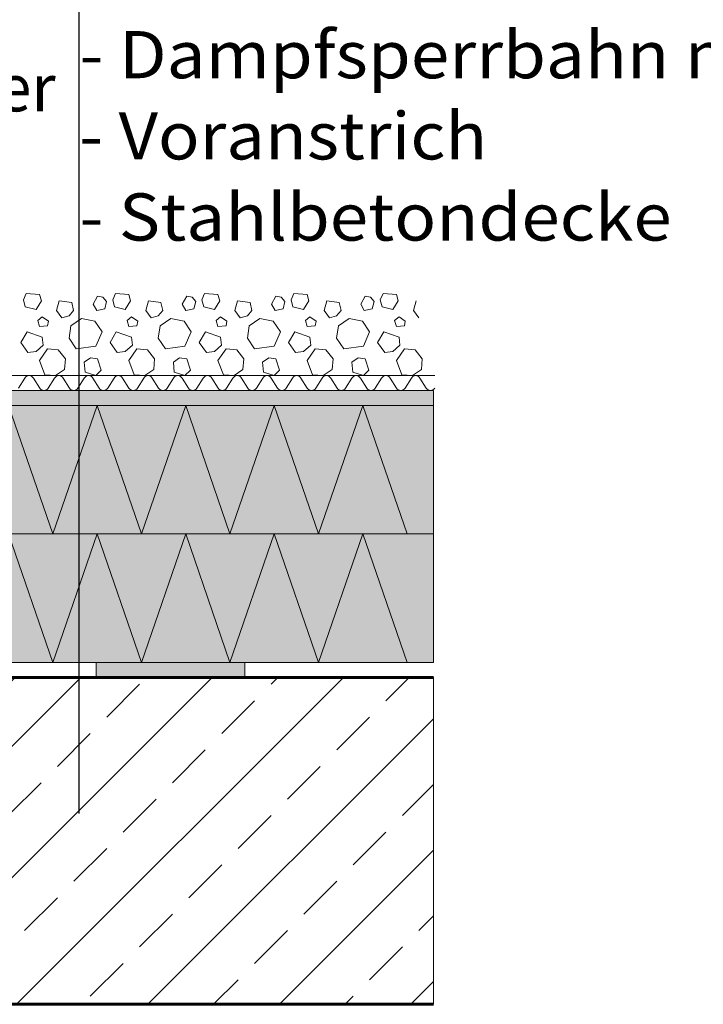
# Model space of a CAD drawing. Units: inches. Extents: x -10483 to 19217, y -7004 to 13996.
# Drawn here: x 9314 to 13912, y 3037 to 9662 of the extents above; entities that cross this region are included whole.
import ezdxf

# ---------------------------------------------------------------- set-up
doc = ezdxf.new("R2010")
doc.units = ezdxf.units.IN
doc.header["$MEASUREMENT"] = 0
for name, color, linetype, lineweight in [('12_Linie(1)', 7, 'Continuous', 0), ('18_Schraffur(1)', 7, 'Continuous', 0), ('34_Gruppe', 7, 'Continuous', 0), ('Folie _ 3', 7, 'Continuous', 0), ('STANDARD', 7, 'Continuous', 0)]:
    doc.layers.add(name, color=color, linetype=linetype, lineweight=lineweight)
doc.styles.add('Style0', font='arial.ttf')

# ---------------------------------------------------------------- blocks, each defined once
blk = doc.blocks.new('dokument alle 2d details_asc(id_4)(id_39311)')
at = {"layer": '18_Schraffur(1)'}
h = blk.add_hatch(color=251, dxfattribs=at)
h.paths.add_polyline_path([(6827.3, 5336.5), (5827.3, 5336.5), (5827.3, 5236.5), (6827.3, 5236.5)], flags=0)
h.paths.add_polyline_path([(8827.3, 5336.5), (7827.3, 5336.5), (7827.3, 5236.5), (8827.3, 5236.5)], flags=0)
h.paths.add_polyline_path([(10827.3, 5336.5), (9827.3, 5336.5), (9827.3, 5236.5), (10827.3, 5236.5)], flags=0)
at = {"layer": 'Folie _ 3', "linetype": 'Continuous'}
blk.add_hatch(color=30, dxfattribs=at).paths.add_polyline_path([(12098, 7166.5), (5827.3, 7166.5), (5827.3, 7066.5), (12098, 7066.5)], flags=0)
h = blk.add_hatch(color=2, dxfattribs=at)
edge = h.paths.add_edge_path(flags=0)
edge.add_line((12098, 7066.5), (5827.3, 7066.5))
edge.add_line((5827.3, 7066.5), (5827.3, 6156.2))
edge.add_line((5827.3, 6156.2), (5874.8, 6156.2))
edge.add_arc((5874.8, 5836.2), 320, 54.20119, 90, ccw=False)
edge.add_line((6061.9, 6095.8), (6063.7, 6090))
edge.add_line((6063.7, 6090), (6059.7, 6078.7))
edge.add_arc((5986.5, 5871.2), 220, 3, 70.56782, ccw=False)
edge.add_line((6206.2, 5882.7), (6227.3, 5481.5))
edge.add_line((6227.3, 5481.5), (6302.3, 5406.5))
edge.add_line((6302.3, 5406.5), (6955.5, 5406.5))
edge.add_arc((6955.5, 5376.5), 30, 45, 90, ccw=False)
edge.add_line((6976.8, 5397.7), (7009.2, 5365.3))
edge.add_arc((7030.4, 5386.5), 30, 225, 270)
edge.add_line((7030.4, 5356.5), (7752.8, 5356.5))
edge.add_line((7752.8, 5356.5), (7753.1, 5336.5))
edge.add_line((7753.1, 5336.5), (12098, 5336.5))
edge.add_line((12098, 5336.5), (12098, 7066.5))
at = {"layer": 'Folie _ 3', "linetype": 'Continuous', "lineweight": 20}
h = blk.add_hatch(dxfattribs=at)
h.set_pattern_fill('ANSI33', scale=2499.995605, style=0)
h.set_pattern_definition([(45, (-10430.2, -6963.8), (-441.942, 441.942), []), (45, (-9988.25, -6963.8), (-441.942, 441.942), [312.5, -156.25])])
h.paths.add_polyline_path([(12098, 5236.5), (12098, 3036.5), (5827.3, 3036.5), (5827.3, 5236.5)], flags=0)
at = {"layer": '12_Linie(1)', "color": 7}
for p, q in [((9535.9, 6201.5), (9237.8, 7066.5)), ((9535.9, 6201.5), (9834.1, 7066.5)), ((10132.2, 6201.5), (9834.1, 7066.5)), ((10132.2, 6201.5), (10430.4, 7066.5)), ((10728.5, 6201.5), (10430.4, 7066.5)), ((10728.5, 6201.5), (11026.7, 7066.5)), ((11324.9, 6201.5), (11026.7, 7066.5)), ((11324.9, 6201.5), (11623, 7066.5)), ((11921.2, 6201.5), (11623, 7066.5)), ((12098, 6201.5), (5827.3, 6201.5)), ((12098, 6201.5), (5827.3, 6201.5)), ((9535.9, 5336.5), (9237.8, 6201.5)), ((9535.9, 5336.5), (9834.1, 6201.5)), ((10132.2, 5336.5), (9834.1, 6201.5)), ((10132.2, 5336.5), (10430.4, 6201.5)), ((10728.5, 5336.5), (10430.4, 6201.5)), ((10728.5, 5336.5), (11026.7, 6201.5)), ((11324.9, 5336.5), (11026.7, 6201.5)), ((11324.9, 5336.5), (11623, 6201.5)), ((11921.2, 5336.5), (11623, 6201.5)), ((9827.3, 5236.5), (9827.3, 5336.5))]:
    blk.add_line(p, q, dxfattribs=at)
at = {"layer": '12_Linie(1)', "color": 7, "lineweight": 20}
for p, q in [((9535.9, 6201.5), (9237.8, 7066.5)), ((9535.9, 6201.5), (9834.1, 7066.5)), ((10132.2, 6201.5), (9834.1, 7066.5)), ((10132.2, 6201.5), (10430.4, 7066.5)), ((10728.5, 6201.5), (10430.4, 7066.5)), ((10728.5, 6201.5), (11026.7, 7066.5)), ((11324.9, 6201.5), (11026.7, 7066.5)), ((11324.9, 6201.5), (11623, 7066.5)), ((11921.2, 6201.5), (11623, 7066.5)), ((12098, 6201.5), (5827.3, 6201.5)), ((9535.9, 5336.5), (9237.8, 6201.5)), ((9535.9, 5336.5), (9834.1, 6201.5)), ((10132.2, 5336.5), (9834.1, 6201.5)), ((10132.2, 5336.5), (10430.4, 6201.5)), ((10728.5, 5336.5), (10430.4, 6201.5)), ((10728.5, 5336.5), (11026.7, 6201.5)), ((11324.9, 5336.5), (11026.7, 6201.5)), ((11324.9, 5336.5), (11623, 6201.5)), ((11921.2, 5336.5), (11623, 6201.5)), ((7022.1, 5336.5), (12098, 5336.5)), ((9827.3, 5236.5), (9827.3, 5336.5)), ((10827.3, 5236.5), (10827.3, 5336.5))]:
    blk.add_line(p, q, dxfattribs=at)
at = {"layer": '18_Schraffur(1)', "color": 251}
for p, q in [((10827.3, 5336.5), (9827.3, 5336.5)), ((9827.3, 5336.5), (9827.3, 5236.5)), ((10827.3, 5236.5), (10827.3, 5336.5)), ((9827.3, 5236.5), (10827.3, 5236.5))]:
    blk.add_line(p, q, dxfattribs=at)
at = {"layer": 'Folie _ 3', "color": 7, "linetype": 'Continuous', "lineweight": 30}
blk.add_line((9715.1, 4319.7), (9715.1, 11610.7), dxfattribs=at)
at = {"layer": 'Folie _ 3', "color": 7, "linetype": 'Continuous', "lineweight": 20}
for p, q in [((9339.8, 7776.5), (9357.8, 7818.5)), ((9357.8, 7818.5), (9447.8, 7812.5)), ((9939.8, 7776.5), (9957.8, 7818.5)), ((9957.8, 7818.5), (10047.8, 7812.5)), ((10539.8, 7776.5), (10557.8, 7818.5)), ((10557.8, 7818.5), (10647.8, 7812.5)), ((11139.8, 7776.5), (11157.8, 7818.5)), ((11157.8, 7818.5), (11247.8, 7812.5)), ((11739.8, 7776.5), (11757.8, 7818.5)), ((11757.8, 7818.5), (11847.8, 7812.5)), ((9339.8, 7776.5), (9351.8, 7728.5)), ((9423.8, 7710.5), (9459.8, 7770.5)), ((9447.8, 7812.5), (9459.8, 7770.5)), ((9561.8, 7704.5), (9579.8, 7770.5)), ((9579.8, 7770.5), (9663.8, 7758.5)), ((9663.8, 7758.5), (9675.8, 7704.5)), ((9807.8, 7746.5), (9837.8, 7800.5)), ((9837.8, 7800.5), (9873.8, 7794.5)), ((9873.8, 7794.5), (9897.8, 7764.5)), ((9885.8, 7716.5), (9897.8, 7764.5)), ((9939.8, 7776.5), (9951.8, 7728.5)), ((10023.8, 7710.5), (10059.8, 7770.5)), ((10047.8, 7812.5), (10059.8, 7770.5)), ((10161.8, 7704.5), (10179.8, 7770.5)), ((10179.8, 7770.5), (10263.8, 7758.5)), ((10263.8, 7758.5), (10275.8, 7704.5)), ((10407.8, 7746.5), (10437.8, 7800.5)), ((10437.8, 7800.5), (10473.8, 7794.5)), ((10473.8, 7794.5), (10497.8, 7764.5)), ((10485.8, 7716.5), (10497.8, 7764.5)), ((10539.8, 7776.5), (10551.8, 7728.5)), ((10623.8, 7710.5), (10659.8, 7770.5)), ((10647.8, 7812.5), (10659.8, 7770.5)), ((10761.8, 7704.5), (10779.8, 7770.5)), ((10779.8, 7770.5), (10863.8, 7758.5)), ((10863.8, 7758.5), (10875.8, 7704.5)), ((11007.8, 7746.5), (11037.8, 7800.5)), ((11037.8, 7800.5), (11073.8, 7794.5)), ((11073.8, 7794.5), (11097.8, 7764.5)), ((11085.8, 7716.5), (11097.8, 7764.5)), ((11139.8, 7776.5), (11151.8, 7728.5)), ((11223.8, 7710.5), (11259.8, 7770.5)), ((11247.8, 7812.5), (11259.8, 7770.5)), ((11361.8, 7704.5), (11379.8, 7770.5)), ((11379.8, 7770.5), (11463.8, 7758.5)), ((11463.8, 7758.5), (11475.8, 7704.5)), ((11607.8, 7746.5), (11637.8, 7800.5)), ((11637.8, 7800.5), (11673.8, 7794.5)), ((11673.8, 7794.5), (11697.8, 7764.5)), ((11685.8, 7716.5), (11697.8, 7764.5)), ((11739.8, 7776.5), (11751.8, 7728.5)), ((11823.8, 7710.5), (11859.8, 7770.5)), ((11847.8, 7812.5), (11859.8, 7770.5)), ((11961.8, 7704.5), (11979.8, 7770.5)), ((9351.8, 7728.5), (9423.8, 7710.5)), ((9561.8, 7704.5), (9597.8, 7656.5)), ((9645.8, 7668.5), (9675.8, 7704.5)), ((9807.8, 7746.5), (9831.8, 7704.5)), ((9831.8, 7704.5), (9885.8, 7716.5)), ((9951.8, 7728.5), (10023.8, 7710.5)), ((10161.8, 7704.5), (10197.8, 7656.5)), ((10245.8, 7668.5), (10275.8, 7704.5)), ((10407.8, 7746.5), (10431.8, 7704.5)), ((10431.8, 7704.5), (10485.8, 7716.5)), ((10551.8, 7728.5), (10623.8, 7710.5)), ((10761.8, 7704.5), (10797.8, 7656.5)), ((10845.8, 7668.5), (10875.8, 7704.5)), ((11007.8, 7746.5), (11031.8, 7704.5)), ((11031.8, 7704.5), (11085.8, 7716.5)), ((11151.8, 7728.5), (11223.8, 7710.5)), ((11361.8, 7704.5), (11397.8, 7656.5)), ((11445.8, 7668.5), (11475.8, 7704.5)), ((11607.8, 7746.5), (11631.8, 7704.5)), ((11631.8, 7704.5), (11685.8, 7716.5)), ((11751.8, 7728.5), (11823.8, 7710.5)), ((11961.8, 7704.5), (11997.8, 7656.5)), ((9435.8, 7638.5), (9465.8, 7662.5)), ((9435.8, 7638.5), (9447.8, 7596.5)), ((9465.8, 7662.5), (9507.8, 7632.5)), ((9501.8, 7602.5), (9507.8, 7632.5)), ((9597.8, 7656.5), (9645.8, 7668.5)), ((9657.8, 7602.5), (9729.8, 7650.5)), ((9729.8, 7650.5), (9819.8, 7632.5)), ((9819.8, 7632.5), (9867.8, 7560.5)), ((10035.8, 7638.5), (10065.8, 7662.5)), ((10035.8, 7638.5), (10047.8, 7596.5)), ((10065.8, 7662.5), (10107.8, 7632.5)), ((10101.8, 7602.5), (10107.8, 7632.5)), ((10197.8, 7656.5), (10245.8, 7668.5)), ((10257.8, 7602.5), (10329.8, 7650.5)), ((10329.8, 7650.5), (10419.8, 7632.5)), ((10419.8, 7632.5), (10467.8, 7560.5)), ((10635.8, 7638.5), (10665.8, 7662.5)), ((10635.8, 7638.5), (10647.8, 7596.5)), ((10665.8, 7662.5), (10707.8, 7632.5)), ((10701.8, 7602.5), (10707.8, 7632.5)), ((10797.8, 7656.5), (10845.8, 7668.5)), ((10857.8, 7602.5), (10929.8, 7650.5)), ((10929.8, 7650.5), (11019.8, 7632.5)), ((11019.8, 7632.5), (11067.8, 7560.5)), ((11235.8, 7638.5), (11265.8, 7662.5)), ((11235.8, 7638.5), (11247.8, 7596.5)), ((11265.8, 7662.5), (11307.8, 7632.5)), ((11301.8, 7602.5), (11307.8, 7632.5)), ((11397.8, 7656.5), (11445.8, 7668.5)), ((11457.8, 7602.5), (11529.8, 7650.5)), ((11529.8, 7650.5), (11619.8, 7632.5)), ((11619.8, 7632.5), (11667.8, 7560.5)), ((11835.8, 7638.5), (11865.8, 7662.5)), ((11835.8, 7638.5), (11847.8, 7596.5)), ((11865.8, 7662.5), (11907.8, 7632.5)), ((11901.8, 7602.5), (11907.8, 7632.5)), ((9321.8, 7488.5), (9363.8, 7560.5)), ((9363.8, 7560.5), (9465.8, 7524.5)), ((9447.8, 7596.5), (9501.8, 7602.5)), ((9645.8, 7518.5), (9657.8, 7602.5)), ((9825.8, 7464.5), (9867.8, 7560.5)), ((9921.8, 7488.5), (9963.8, 7560.5)), ((9963.8, 7560.5), (10065.8, 7524.5)), ((10047.8, 7596.5), (10101.8, 7602.5)), ((10245.8, 7518.5), (10257.8, 7602.5)), ((10425.8, 7464.5), (10467.8, 7560.5)), ((10521.8, 7488.5), (10563.8, 7560.5)), ((10563.8, 7560.5), (10665.8, 7524.5)), ((10647.8, 7596.5), (10701.8, 7602.5)), ((10845.8, 7518.5), (10857.8, 7602.5)), ((11025.8, 7464.5), (11067.8, 7560.5)), ((11121.8, 7488.5), (11163.8, 7560.5)), ((11163.8, 7560.5), (11265.8, 7524.5)), ((11247.8, 7596.5), (11301.8, 7602.5)), ((11445.8, 7518.5), (11457.8, 7602.5)), ((11625.8, 7464.5), (11667.8, 7560.5)), ((11721.8, 7488.5), (11763.8, 7560.5)), ((11763.8, 7560.5), (11865.8, 7524.5)), ((11847.8, 7596.5), (11901.8, 7602.5)), ((9321.8, 7488.5), (9369.8, 7422.5)), ((9465.8, 7524.5), (9471.8, 7470.5)), ((9645.8, 7518.5), (9693.8, 7446.5)), ((9921.8, 7488.5), (9969.8, 7422.5)), ((10065.8, 7524.5), (10071.8, 7470.5)), ((10245.8, 7518.5), (10293.8, 7446.5)), ((10521.8, 7488.5), (10569.8, 7422.5)), ((10665.8, 7524.5), (10671.8, 7470.5)), ((10845.8, 7518.5), (10893.8, 7446.5)), ((11121.8, 7488.5), (11169.8, 7422.5)), ((11265.8, 7524.5), (11271.8, 7470.5)), ((11445.8, 7518.5), (11493.8, 7446.5)), ((11721.8, 7488.5), (11769.8, 7422.5)), ((11865.8, 7524.5), (11871.8, 7470.5)), ((9369.8, 7422.5), (9423.8, 7428.5)), ((9423.8, 7428.5), (9471.8, 7470.5)), ((9447.8, 7368.5), (9501.8, 7446.5)), ((9501.8, 7446.5), (9573.8, 7440.5)), ((9573.8, 7440.5), (9621.8, 7380.5)), ((9693.8, 7446.5), (9825.8, 7464.5)), ((9969.8, 7422.5), (10023.8, 7428.5)), ((10023.8, 7428.5), (10071.8, 7470.5)), ((10047.8, 7368.5), (10101.8, 7446.5)), ((10101.8, 7446.5), (10173.8, 7440.5)), ((10173.8, 7440.5), (10221.8, 7380.5)), ((10293.8, 7446.5), (10425.8, 7464.5)), ((10569.8, 7422.5), (10623.8, 7428.5)), ((10623.8, 7428.5), (10671.8, 7470.5)), ((10647.8, 7368.5), (10701.8, 7446.5)), ((10701.8, 7446.5), (10773.8, 7440.5)), ((10773.8, 7440.5), (10821.8, 7380.5)), ((10893.8, 7446.5), (11025.8, 7464.5)), ((11169.8, 7422.5), (11223.8, 7428.5)), ((11223.8, 7428.5), (11271.8, 7470.5)), ((11247.8, 7368.5), (11301.8, 7446.5)), ((11301.8, 7446.5), (11373.8, 7440.5)), ((11373.8, 7440.5), (11421.8, 7380.5)), ((11493.8, 7446.5), (11625.8, 7464.5)), ((11769.8, 7422.5), (11823.8, 7428.5)), ((11823.8, 7428.5), (11871.8, 7470.5)), ((11847.8, 7368.5), (11901.8, 7446.5)), ((11901.8, 7446.5), (11973.8, 7440.5)), ((11973.8, 7440.5), (12021.8, 7380.5)), ((9447.8, 7368.5), (9483.8, 7272.5)), ((9615.8, 7308.5), (9621.8, 7380.5)), ((9747.8, 7356.5), (9789.8, 7386.5)), ((9747.8, 7356.5), (9753.8, 7290.5)), ((9789.8, 7386.5), (9837.8, 7380.5)), ((9837.8, 7380.5), (9861.8, 7302.5)), ((10047.8, 7368.5), (10083.8, 7272.5)), ((10215.8, 7308.5), (10221.8, 7380.5)), ((10347.8, 7356.5), (10389.8, 7386.5)), ((10347.8, 7356.5), (10353.8, 7290.5)), ((10389.8, 7386.5), (10437.8, 7380.5)), ((10437.8, 7380.5), (10461.8, 7302.5)), ((10647.8, 7368.5), (10683.8, 7272.5)), ((10815.8, 7308.5), (10821.8, 7380.5)), ((10947.8, 7356.5), (10989.8, 7386.5)), ((10947.8, 7356.5), (10953.8, 7290.5)), ((10989.8, 7386.5), (11037.8, 7380.5)), ((11037.8, 7380.5), (11061.8, 7302.5)), ((11247.8, 7368.5), (11283.8, 7272.5)), ((11415.8, 7308.5), (11421.8, 7380.5)), ((11547.8, 7356.5), (11589.8, 7386.5)), ((11547.8, 7356.5), (11553.8, 7290.5)), ((11589.8, 7386.5), (11637.8, 7380.5)), ((11637.8, 7380.5), (11661.8, 7302.5)), ((11847.8, 7368.5), (11883.8, 7272.5)), ((12015.8, 7308.5), (12021.8, 7380.5)), ((9555.8, 7266.5), (9615.8, 7308.5)), ((9753.8, 7290.5), (9825.8, 7266.5)), ((9825.8, 7266.5), (9861.8, 7302.5)), ((10155.8, 7266.5), (10215.8, 7308.5)), ((10353.8, 7290.5), (10425.8, 7266.5)), ((10425.8, 7266.5), (10461.8, 7302.5)), ((10755.8, 7266.5), (10815.8, 7308.5)), ((10953.8, 7290.5), (11025.8, 7266.5)), ((11025.8, 7266.5), (11061.8, 7302.5)), ((11355.8, 7266.5), (11415.8, 7308.5)), ((11553.8, 7290.5), (11625.8, 7266.5)), ((11625.8, 7266.5), (11661.8, 7302.5)), ((11955.8, 7266.5), (12015.8, 7308.5)), ((6977.3, 7266.5), (12106.1, 7266.5)), ((9306.1, 7183.2), (9348.4, 7249.9)), ((9406.1, 7249.9), (9448.4, 7183.2)), ((9483.8, 7272.5), (9555.8, 7266.5)), ((9506.1, 7183.2), (9548.4, 7249.9)), ((9606.1, 7249.9), (9648.4, 7183.2)), ((9706.1, 7183.2), (9748.4, 7249.9)), ((9806.1, 7249.9), (9848.4, 7183.2)), ((9906.1, 7183.2), (9948.4, 7249.9)), ((10006.1, 7249.9), (10048.4, 7183.2)), ((10083.8, 7272.5), (10155.8, 7266.5)), ((10106.1, 7183.2), (10148.4, 7249.9)), ((10206.1, 7249.9), (10248.4, 7183.2)), ((10348.4, 7249.9), (10306.1, 7183.2)), ((10448.4, 7183.2), (10406.1, 7249.9)), ((10548.4, 7249.9), (10506.1, 7183.2)), ((10648.4, 7183.2), (10606.1, 7249.9)), ((10683.8, 7272.5), (10755.8, 7266.5)), ((10748.4, 7249.9), (10706.1, 7183.2)), ((10848.4, 7183.2), (10806.1, 7249.9)), ((10948.4, 7249.9), (10906.1, 7183.2)), ((11048.4, 7183.2), (11006.1, 7249.9)), ((11148.4, 7249.9), (11106.1, 7183.2)), ((11248.4, 7183.2), (11206.1, 7249.9)), ((11283.8, 7272.5), (11355.8, 7266.5)), ((11348.4, 7249.9), (11306.1, 7183.2)), ((11448.4, 7183.2), (11406.1, 7249.9)), ((11548.4, 7249.9), (11506.1, 7183.2)), ((11648.4, 7183.2), (11606.1, 7249.9)), ((11748.4, 7249.9), (11706.1, 7183.2)), ((11848.4, 7183.2), (11806.1, 7249.9)), ((11883.8, 7272.5), (11955.8, 7266.5)), ((11948.4, 7249.9), (11906.1, 7183.2)), ((12048.4, 7183.2), (12006.1, 7249.9)), ((5827.3, 5236.5), (12098, 5236.5)), ((12098, 5236.5), (12098, 3036.5)), ((12098, 3036.5), (5827.3, 3036.5))]:
    blk.add_line(p, q, dxfattribs=at)
at = {"layer": 'Folie _ 3', "color": 30, "linetype": 'Continuous'}
for p, q in [((12098, 7166.5), (5827.3, 7166.5)), ((12098, 7066.5), (12098, 7166.5)), ((5827.3, 7066.5), (12098, 7066.5))]:
    blk.add_line(p, q, dxfattribs=at)
at = {"layer": 'Folie _ 3', "color": 7, "lineweight": 20}
for p, q in [((5827.3, 7166.5), (12098, 7166.5)), ((5827.3, 7066.5), (12098, 7066.5))]:
    blk.add_line(p, q, dxfattribs=at)
at = {"layer": 'Folie _ 3', "color": 2, "linetype": 'Continuous'}
for p, q in [((12098, 7066.5), (5827.3, 7066.5)), ((12098, 5336.5), (12098, 7066.5)), ((7753.1, 5336.5), (12098, 5336.5))]:
    blk.add_line(p, q, dxfattribs=at)
at = {"layer": 'Folie _ 3', "color": 7, "linetype": 'Continuous', "lineweight": 20}
for centre, start, end in [((9377.3, 7233.2), 30.00044, 150), ((9577.3, 7233.2), 30.00044, 150), ((9777.3, 7233.2), 30.00044, 150), ((9977.3, 7233.2), 30.00044, 150), ((10177.3, 7233.2), 30.00044, 150), ((10377.3, 7233.2), 30, 149.99956), ((10577.3, 7233.2), 30, 149.99956), ((10777.3, 7233.2), 30, 149.99956), ((10977.3, 7233.2), 30, 149.99956), ((11177.3, 7233.2), 30, 149.99956), ((11377.3, 7233.2), 30, 149.99956), ((11577.3, 7233.2), 30, 149.99956), ((11777.3, 7233.2), 30, 149.99956), ((11977.3, 7233.2), 30, 149.99956), ((9477.3, 7199.9), 210.00001, 270), ((9477.3, 7199.9), 270, 330), ((9677.3, 7199.9), 210.00001, 270), ((9677.3, 7199.9), 270, 330), ((9877.3, 7199.9), 210.00001, 270), ((9877.3, 7199.9), 270, 330), ((10077.3, 7199.9), 210.00001, 270), ((10077.3, 7199.9), 270, 330), ((10277.3, 7199.9), 210.00001, 270), ((10277.3, 7199.9), 270, 330), ((10477.3, 7199.9), 210, 270), ((10477.3, 7199.9), 270, 329.99999), ((10677.3, 7199.9), 210, 270), ((10677.3, 7199.9), 270, 329.99999), ((10877.3, 7199.9), 210, 270), ((10877.3, 7199.9), 270, 329.99999), ((11077.3, 7199.9), 210, 270), ((11077.3, 7199.9), 270, 329.99999), ((11277.3, 7199.9), 210, 270), ((11277.3, 7199.9), 270, 329.99999), ((11477.3, 7199.9), 210, 270), ((11477.3, 7199.9), 270, 329.99999), ((11677.3, 7199.9), 210, 270), ((11677.3, 7199.9), 270, 329.99999), ((11877.3, 7199.9), 210, 270), ((11877.3, 7199.9), 270, 329.99999), ((12077.3, 7199.9), 210, 270), ((12077.3, 7199.9), 270, 329.99999)]:
    blk.add_arc(centre, 33.3, start, end, dxfattribs=at)
at = {"layer": 'STANDARD', "color": 7, "linetype": 'Continuous', "lineweight": 60}
for p, q in [((5827.3, 5236.5), (12098, 5236.5)), ((5827.3, 3036.5), (12098, 3036.5))]:
    blk.add_line(p, q, dxfattribs=at)
at = {"layer": 'Folie _ 3', "color": 7, "linetype": 'Continuous', "style": 'Style0'}
for s, width, p in [('- Dampfsperrbahn mit Metallbandeinlage', 1.075747, (9715.1, 9267.3)), ('Regenabweiser', 0.968734, (6557.3, 9044.7)), ('- Voranstrich', 1.065503, (9715.1, 8721.3)), ('- Stahlbetondecke', 1.074576, (9715.1, 8175.2))]:
    blk.add_text(s, height=317.785, dxfattribs=dict(at, width=width)).set_placement(p)

msp = doc.modelspace()

# ---------------------------------------------------------------- block references
at = {"layer": '34_Gruppe', "color": 7, "linetype": 'Continuous', "lineweight": 0}
msp.add_blockref('dokument alle 2d details_asc(id_4)(id_39311)', (0, 0), dxfattribs=at)

doc.saveas('drawing.dxf')
